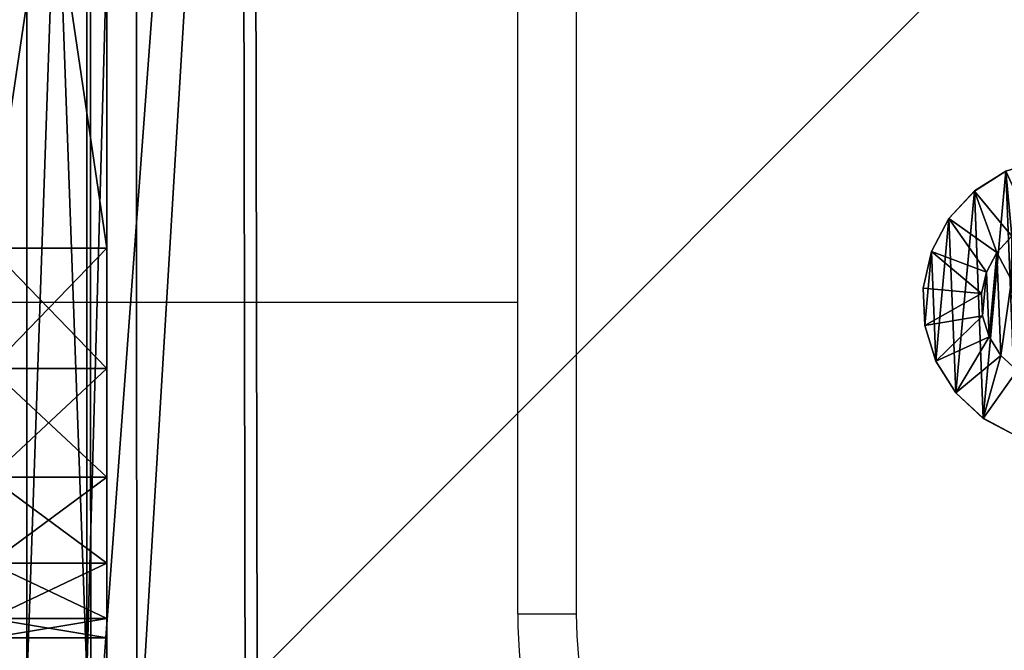
# Model space of a CAD drawing. Units: centimetres. Extents: x -426 to 477, y -321 to 383.
# Drawn here: x 52 to 57, y -168 to -165 of the extents above; entities that cross this region are included whole.
import ezdxf

# ---------------------------------------------------------------- set-up
doc = ezdxf.new("R2010")
doc.units = ezdxf.units.CM
doc.header["$LTSCALE"] = 2.54
doc.layers.get('0').update_dxf_attribs({"true_color": 0xff5454})
doc.layers.add('VP-EQ', color=7, linetype='Continuous', true_color=0x8a3492)

# ---------------------------------------------------------------- blocks, each defined once
blk = doc.blocks.new('Grupuj_10')
at = {"color": 0}
mesh = blk.add_polyface(dxfattribs=at)
corners = [(0, 1.4233, 0.478), (0.05, 1.4658, 0.6653), (0.05, 1.4233, 0.478), (0, 1.4658, 0.6653)]
mesh.append_faces([[corners[k] for k in face] for face in [(0, 1, 2), (1, 0, 3)]], dxfattribs={"vtx0": -1, "color": 0})
mesh = blk.add_polyface(dxfattribs=at)
corners = [(0, 1.4658, 0.6653), (0.05, 1.4583, 0.8573), (0.05, 1.4658, 0.6653), (0, 1.4583, 0.8573)]
mesh.append_faces([[corners[k] for k in face] for face in [(0, 1, 2), (1, 0, 3)]], dxfattribs={"vtx0": -1, "color": 0})
mesh = blk.add_polyface(dxfattribs=at)
corners = [(0.0003, 0.0425, 0.9878), (0.0003, 0.0075, 0.6084), (0.0003, 0, 0.8004), (0.0003, 0.0644, 0.4249), (0.0003, 0.132, 1.1578), (0.0003, 0.1669, 0.2624), (0.0002, 0.2624, 1.2989), (0.0002, 0.308, 0.132), (0.0002, 0.4249, 1.4014), (0.0002, 0.478, 0.0425), (0.0002, 0.6084, 1.4583), (0.0002, 0.6653, 0), (0.0001, 0.8004, 1.4658), (0.0001, 0.8573, 0.0075), (0.0001, 0.9878, 1.4233), (0.0001, 1.0408, 0.0644), (0.0001, 1.1578, 1.3338), (0.0001, 1.2034, 0.1669), (0, 1.2989, 1.2034), (0, 1.3338, 0.308), (0, 1.4014, 1.0408), (0, 1.4233, 0.478), (0, 1.4583, 0.8573), (0, 1.4658, 0.6653)]
mesh.append_faces([[corners[k] for k in face] for face in [(0, 1, 2), (21, 22, 23)]], dxfattribs={"vtx0": -1, "color": 0})
mesh.append_faces([[corners[k] for k in face] for face in [(1, 0, 3), (3, 4, 5), (5, 6, 7), (7, 8, 9), (9, 10, 11), (11, 12, 13), (13, 14, 15), (15, 16, 17), (17, 18, 19), (19, 20, 21)]], dxfattribs={"vtx0": -1, "vtx1": -1, "color": 0})
mesh.append_faces([[corners[k] for k in face] for face in [(3, 0, 4), (5, 4, 6), (7, 6, 8), (9, 8, 10), (11, 10, 12), (13, 12, 14), (15, 14, 16), (17, 16, 18), (19, 18, 20), (21, 20, 22)]], dxfattribs={"vtx0": -1, "vtx2": -1, "color": 0})
mesh = blk.add_polyface(dxfattribs=at)
corners = [(0.0503, 0.0075, 0.6084), (0.0503, 0.0425, 0.9878), (0.0503, 0, 0.8004), (0.0503, 0.0644, 0.4249), (0.0503, 0.132, 1.1578), (0.0503, 0.1669, 0.2624), (0.0502, 0.2624, 1.2989), (0.0502, 0.308, 0.132), (0.0502, 0.4249, 1.4014), (0.0502, 0.478, 0.0425), (0.0502, 0.6084, 1.4583), (0.0502, 0.6654), (0.0501, 0.8004, 1.4658), (0.0501, 0.8573, 0.0075), (0.0501, 0.9878, 1.4233), (0.0501, 1.0409, 0.0644), (0.0501, 1.1578, 1.3338), (0.0501, 1.2034, 0.1669), (0.05, 1.2989, 1.2034), (0.05, 1.3338, 0.308), (0.05, 1.4014, 1.0408), (0.05, 1.4233, 0.478), (0.05, 1.4583, 0.8573), (0.05, 1.4658, 0.6653)]
mesh.append_faces([[corners[k] for k in face] for face in [(0, 1, 2), (22, 21, 23)]], dxfattribs={"vtx0": -1, "color": 0})
mesh.append_faces([[corners[k] for k in face] for face in [(1, 3, 4), (4, 5, 6), (6, 7, 8), (8, 9, 10), (10, 11, 12), (12, 13, 14), (14, 15, 16), (16, 17, 18), (18, 19, 20), (20, 21, 22)]], dxfattribs={"vtx0": -1, "vtx1": -1, "color": 0})
mesh.append_faces([[corners[k] for k in face] for face in [(1, 0, 3), (4, 3, 5), (6, 5, 7), (8, 7, 9), (10, 9, 11), (12, 11, 13), (14, 13, 15), (16, 15, 17), (18, 17, 19), (20, 19, 21)]], dxfattribs={"vtx0": -1, "vtx2": -1, "color": 0})
mesh = blk.add_polyface(dxfattribs=at)
corners = [(0.05, 1.4233, 0.478), (0.1, 1.1658, 0.693), (0.1, 1.1407, 0.5823), (0.05, 1.4658, 0.6653)]
mesh.append_faces([[corners[k] for k in face] for face in [(0, 1, 2), (1, 0, 3)]], dxfattribs={"vtx0": -1, "color": 0})
mesh = blk.add_polyface(dxfattribs=at)
corners = [(0.1, 1.1658, 0.693), (0.05, 1.4583, 0.8573), (0.1, 1.1614, 0.8064), (0.05, 1.4658, 0.6653)]
mesh.append_faces([[corners[k] for k in face] for face in [(0, 1, 2), (1, 0, 3)]], dxfattribs={"vtx0": -1, "color": 0})
mesh = blk.add_polyface(dxfattribs=at)
corners = [(0, 1.4583, 0.8573), (0.05, 1.4014, 1.0408), (0.05, 1.4583, 0.8573), (0, 1.4014, 1.0408)]
mesh.append_faces([[corners[k] for k in face] for face in [(0, 1, 2), (1, 0, 3)]], dxfattribs={"vtx0": -1, "color": 0})
mesh = blk.add_polyface(dxfattribs=at)
corners = [(0, 1.3338, 0.308), (0.05, 1.4233, 0.478), (0.05, 1.3338, 0.308), (0, 1.4233, 0.478)]
mesh.append_faces([[corners[k] for k in face] for face in [(0, 1, 2), (1, 0, 3)]], dxfattribs={"vtx0": -1, "color": 0})
mesh = blk.add_polyface(dxfattribs=at)
corners = [(0.1, 1.1614, 0.8064), (0.05, 1.4014, 1.0408), (0.1, 1.1278, 0.9148), (0.05, 1.4583, 0.8573)]
mesh.append_faces([[corners[k] for k in face] for face in [(0, 1, 2), (1, 0, 3)]], dxfattribs={"vtx0": -1, "color": 0})
mesh = blk.add_polyface(dxfattribs=at)
corners = [(0.05, 1.3338, 0.308), (0.1, 1.1407, 0.5823), (0.1, 1.0879, 0.4819), (0.05, 1.4233, 0.478)]
mesh.append_faces([[corners[k] for k in face] for face in [(0, 1, 2), (1, 0, 3)]], dxfattribs={"vtx0": -1, "color": 0})
mesh = blk.add_polyface(dxfattribs=at)
corners = [(0, 1.4014, 1.0408), (0.05, 1.2989, 1.2034), (0.05, 1.4014, 1.0408), (0, 1.2989, 1.2034)]
mesh.append_faces([[corners[k] for k in face] for face in [(0, 1, 2), (1, 0, 3)]], dxfattribs={"vtx0": -1, "color": 0})
mesh = blk.add_polyface(dxfattribs=at)
corners = [(0.1, 1.1278, 0.9148), (0.05, 1.2989, 1.2034), (0.1, 1.0672, 1.0108), (0.05, 1.4014, 1.0408)]
mesh.append_faces([[corners[k] for k in face] for face in [(0, 1, 2), (1, 0, 3)]], dxfattribs={"vtx0": -1, "color": 0})
mesh = blk.add_polyface(dxfattribs=at)
corners = [(0.0001, 1.2034, 0.1669), (0.05, 1.3338, 0.308), (0.0501, 1.2034, 0.1669), (0, 1.3338, 0.308)]
mesh.append_faces([[corners[k] for k in face] for face in [(0, 1, 2), (1, 0, 3)]], dxfattribs={"vtx0": -1, "color": 0})
mesh = blk.add_polyface(dxfattribs=at)
corners = [(0.0501, 1.2034, 0.1669), (0.1, 1.0879, 0.4819), (0.1001, 1.0108, 0.3986), (0.05, 1.3338, 0.308)]
mesh.append_faces([[corners[k] for k in face] for face in [(0, 1, 2), (1, 0, 3)]], dxfattribs={"vtx0": -1, "color": 0})
mesh = blk.add_polyface(dxfattribs=at)
corners = [(0.0001, 1.1578, 1.3338), (0.05, 1.2989, 1.2034), (0, 1.2989, 1.2034), (0.0501, 1.1578, 1.3338)]
mesh.append_faces([[corners[k] for k in face] for face in [(0, 1, 2), (1, 0, 3)]], dxfattribs={"vtx0": -1, "color": 0})
mesh = blk.add_polyface(dxfattribs=at)
corners = [(0.1, 1.0672, 1.0108), (0.0501, 1.1578, 1.3338), (0.1001, 0.9839, 1.0878), (0.05, 1.2989, 1.2034)]
mesh.append_faces([[corners[k] for k in face] for face in [(0, 1, 2), (1, 0, 3)]], dxfattribs={"vtx0": -1, "color": 0})
mesh = blk.add_polyface(dxfattribs=at)
corners = [(0.0501, 1.2034, 0.1669), (0.0001, 1.0408, 0.0644), (0.0001, 1.2034, 0.1669), (0.0501, 1.0409, 0.0644)]
mesh.append_faces([[corners[k] for k in face] for face in [(0, 1, 2), (1, 0, 3)]], dxfattribs={"vtx0": -1, "color": 0})
mesh = blk.add_polyface(dxfattribs=at)
corners = [(0.0501, 1.0409, 0.0644), (0.1001, 1.0108, 0.3986), (0.1001, 0.9148, 0.338), (0.0501, 1.2034, 0.1669)]
mesh.append_faces([[corners[k] for k in face] for face in [(0, 1, 2), (1, 0, 3)]], dxfattribs={"vtx0": -1, "color": 0})
mesh = blk.add_polyface(dxfattribs=at)
corners = [(0.0001, 0.9878, 1.4233), (0.0501, 1.1578, 1.3338), (0.0001, 1.1578, 1.3338), (0.0501, 0.9878, 1.4233)]
mesh.append_faces([[corners[k] for k in face] for face in [(0, 1, 2), (1, 0, 3)]], dxfattribs={"vtx0": -1, "color": 0})
mesh = blk.add_polyface(dxfattribs=at)
corners = [(0.1001, 0.9839, 1.0878), (0.0501, 0.9878, 1.4233), (0.1001, 0.8835, 1.1407), (0.0501, 1.1578, 1.3338)]
mesh.append_faces([[corners[k] for k in face] for face in [(0, 1, 2), (1, 0, 3)]], dxfattribs={"vtx0": -1, "color": 0})
mesh = blk.add_polyface(dxfattribs=at)
corners = [(0.1002, 0.4819, 0.3779), (0.1002, 0.453, 0.8408), (0.1003, 0.3986, 0.455), (0.1002, 0.4995, 0.5444), (0.1002, 0.5823, 0.3251), (0.1001, 0.7794, 0.4365), (0.1002, 0.693, 0.3), (0.1001, 0.8064, 0.3044), (0.1001, 1.0128, 0.6249), (0.1001, 0.9148, 0.338), (0.1001, 1.0108, 0.3986), (0.1, 1.0879, 0.4819), (0.1, 1.0672, 1.0108), (0.1, 1.1278, 0.9148), (0.1, 1.1407, 0.5823), (0.1, 1.1614, 0.8064), (0.1, 1.1658, 0.693), (0.1003, 0.3044, 0.6594), (0.1003, 0.3251, 0.8835), (0.1003, 0.3, 0.7728), (0.1003, 0.3381, 0.551), (0.1003, 0.378, 0.9839), (0.1002, 0.455, 1.0672), (0.1002, 0.6864, 1.0293), (0.1002, 0.551, 1.1277), (0.1002, 0.6594, 1.1614), (0.1001, 0.7728, 1.1658), (0.1001, 0.9663, 0.9213), (0.1001, 0.8835, 1.1407), (0.1001, 0.9839, 1.0878)]
mesh.append_faces([[corners[k] for k in face] for face in [(15, 14, 16), (17, 18, 19)]], dxfattribs={"vtx0": -1, "color": 0})
mesh.append_faces([[corners[k] for k in face] for face in [(0, 1, 2), (1, 0, 3), (3, 4, 5), (5, 7, 8), (12, 11, 13), (13, 14, 15), (18, 20, 21), (21, 2, 22), (22, 23, 24), (24, 23, 25), (25, 23, 26), (26, 27, 28), (28, 27, 29), (29, 8, 12)]], dxfattribs={"vtx0": -1, "vtx1": -1, "color": 0})
mesh.append_faces([[corners[k] for k in face] for face in [(8, 11, 12), (22, 2, 1)]], dxfattribs={"vtx0": -1, "vtx1": -1, "vtx2": -1, "color": 0})
mesh.append_faces([[corners[k] for k in face] for face in [(3, 0, 4), (5, 4, 6), (5, 6, 7), (8, 7, 9), (8, 9, 10), (8, 10, 11), (13, 11, 14), (18, 17, 20), (21, 20, 2), (22, 1, 23), (26, 23, 27), (29, 27, 8)]], dxfattribs={"vtx0": -1, "vtx2": -1, "color": 0})
mesh = blk.add_polyface(dxfattribs=at)
corners = [(0.0501, 1.0409, 0.0644), (0.0001, 0.8573, 0.0075), (0.0001, 1.0408, 0.0644), (0.0501, 0.8573, 0.0075)]
mesh.append_faces([[corners[k] for k in face] for face in [(0, 1, 2), (1, 0, 3)]], dxfattribs={"vtx0": -1, "color": 0})
mesh = blk.add_polyface(dxfattribs=at)
corners = [(0.0501, 0.8573, 0.0075), (0.1001, 0.9148, 0.338), (0.1001, 0.8064, 0.3044), (0.0501, 1.0409, 0.0644)]
mesh.append_faces([[corners[k] for k in face] for face in [(0, 1, 2), (1, 0, 3)]], dxfattribs={"vtx0": -1, "color": 0})
mesh = blk.add_polyface(dxfattribs=at)
corners = [(0.0001, 0.8004, 1.4658), (0.0501, 0.9878, 1.4233), (0.0001, 0.9878, 1.4233), (0.0501, 0.8004, 1.4658)]
mesh.append_faces([[corners[k] for k in face] for face in [(0, 1, 2), (1, 0, 3)]], dxfattribs={"vtx0": -1, "color": 0})
mesh = blk.add_polyface(dxfattribs=at)
corners = [(0.1001, 0.8835, 1.1407), (0.0501, 0.8004, 1.4658), (0.1001, 0.7728, 1.1658), (0.0501, 0.9878, 1.4233)]
mesh.append_faces([[corners[k] for k in face] for face in [(0, 1, 2), (1, 0, 3)]], dxfattribs={"vtx0": -1, "color": 0})
mesh = blk.add_polyface(dxfattribs=at)
corners = [(0.0843, 0.7794, 0.4365), (0.1001, 1.0128, 0.6249), (0.0842, 1.0128, 0.6249), (0.1001, 0.7794, 0.4365)]
mesh.append_faces([[corners[k] for k in face] for face in [(0, 1, 2), (1, 0, 3)]], dxfattribs={"vtx0": -1, "color": 0})
mesh = blk.add_polyface(dxfattribs=at)
corners = [(0.1001, 0.9663, 0.9213), (0.0842, 1.0128, 0.6249), (0.1001, 1.0128, 0.6249), (0.0843, 0.9663, 0.9213)]
mesh.append_faces([[corners[k] for k in face] for face in [(0, 1, 2), (1, 0, 3)]], dxfattribs={"vtx0": -1, "color": 0})
mesh = blk.add_polyface(dxfattribs=at)
corners = [(0.0844, 0.4995, 0.5444), (0.0844, 0.6864, 1.0293), (0.0844, 0.453, 0.8408), (0.0843, 0.7794, 0.4365), (0.0843, 0.9663, 0.9213), (0.0842, 1.0128, 0.6249)]
mesh.append_faces([[corners[k] for k in face] for face in [(0, 1, 2), (4, 3, 5)]], dxfattribs={"vtx0": -1, "color": 0})
mesh.append_faces([[corners[k] for k in face] for face in [(1, 3, 4)]], dxfattribs={"vtx0": -1, "vtx1": -1, "color": 0})
mesh.append_faces([[corners[k] for k in face] for face in [(1, 0, 3)]], dxfattribs={"vtx0": -1, "vtx2": -1, "color": 0})
mesh = blk.add_polyface(dxfattribs=at)
corners = [(0.1001, 0.9663, 0.9213), (0.0844, 0.6864, 1.0293), (0.0843, 0.9663, 0.9213), (0.1002, 0.6864, 1.0293)]
mesh.append_faces([[corners[k] for k in face] for face in [(0, 1, 2), (1, 0, 3)]], dxfattribs={"vtx0": -1, "color": 0})
mesh = blk.add_polyface(dxfattribs=at)
corners = [(0.0501, 0.8573, 0.0075), (0.0002, 0.6653, 0), (0.0001, 0.8573, 0.0075), (0.0502, 0.6654)]
mesh.append_faces([[corners[k] for k in face] for face in [(0, 1, 2), (1, 0, 3)]], dxfattribs={"vtx0": -1, "color": 0})
mesh = blk.add_polyface(dxfattribs=at)
corners = [(0.0501, 0.8573, 0.0075), (0.1002, 0.693, 0.3), (0.0502, 0.6654), (0.1001, 0.8064, 0.3044)]
mesh.append_faces([[corners[k] for k in face] for face in [(0, 1, 2), (1, 0, 3)]], dxfattribs={"vtx0": -1, "color": 0})
mesh = blk.add_polyface(dxfattribs=at)
corners = [(0.0002, 0.6084, 1.4583), (0.0501, 0.8004, 1.4658), (0.0001, 0.8004, 1.4658), (0.0502, 0.6084, 1.4583)]
mesh.append_faces([[corners[k] for k in face] for face in [(0, 1, 2), (1, 0, 3)]], dxfattribs={"vtx0": -1, "color": 0})
mesh = blk.add_polyface(dxfattribs=at)
corners = [(0.1002, 0.6594, 1.1614), (0.0501, 0.8004, 1.4658), (0.0502, 0.6084, 1.4583), (0.1001, 0.7728, 1.1658)]
mesh.append_faces([[corners[k] for k in face] for face in [(0, 1, 2), (1, 0, 3)]], dxfattribs={"vtx0": -1, "color": 0})
mesh = blk.add_polyface(dxfattribs=at)
corners = [(0.0844, 0.4995, 0.5444), (0.1001, 0.7794, 0.4365), (0.0843, 0.7794, 0.4365), (0.1002, 0.4995, 0.5444)]
mesh.append_faces([[corners[k] for k in face] for face in [(0, 1, 2), (1, 0, 3)]], dxfattribs={"vtx0": -1, "color": 0})
mesh = blk.add_polyface(dxfattribs=at)
corners = [(0.0502, 0.6654), (0.1002, 0.5823, 0.3251), (0.0502, 0.478, 0.0425), (0.1002, 0.693, 0.3)]
mesh.append_faces([[corners[k] for k in face] for face in [(0, 1, 2), (1, 0, 3)]], dxfattribs={"vtx0": -1, "color": 0})
mesh = blk.add_polyface(dxfattribs=at)
corners = [(0.1002, 0.6864, 1.0293), (0.0844, 0.453, 0.8408), (0.0844, 0.6864, 1.0293), (0.1002, 0.453, 0.8408)]
mesh.append_faces([[corners[k] for k in face] for face in [(0, 1, 2), (1, 0, 3)]], dxfattribs={"vtx0": -1, "color": 0})
mesh = blk.add_polyface(dxfattribs=at)
corners = [(0.0502, 0.6654), (0.0002, 0.478, 0.0425), (0.0002, 0.6653, 0), (0.0502, 0.478, 0.0425)]
mesh.append_faces([[corners[k] for k in face] for face in [(0, 1, 2), (1, 0, 3)]], dxfattribs={"vtx0": -1, "color": 0})
mesh = blk.add_polyface(dxfattribs=at)
corners = [(0.1002, 0.551, 1.1277), (0.0502, 0.6084, 1.4583), (0.0502, 0.4249, 1.4014), (0.1002, 0.6594, 1.1614)]
mesh.append_faces([[corners[k] for k in face] for face in [(0, 1, 2), (1, 0, 3)]], dxfattribs={"vtx0": -1, "color": 0})
mesh = blk.add_polyface(dxfattribs=at)
corners = [(0.0002, 0.4249, 1.4014), (0.0502, 0.6084, 1.4583), (0.0002, 0.6084, 1.4583), (0.0502, 0.4249, 1.4014)]
mesh.append_faces([[corners[k] for k in face] for face in [(0, 1, 2), (1, 0, 3)]], dxfattribs={"vtx0": -1, "color": 0})
mesh = blk.add_polyface(dxfattribs=at)
corners = [(0.0502, 0.478, 0.0425), (0.1002, 0.4819, 0.3779), (0.0502, 0.308, 0.132), (0.1002, 0.5823, 0.3251)]
mesh.append_faces([[corners[k] for k in face] for face in [(0, 1, 2), (1, 0, 3)]], dxfattribs={"vtx0": -1, "color": 0})
mesh = blk.add_polyface(dxfattribs=at)
corners = [(0.1002, 0.455, 1.0672), (0.0502, 0.4249, 1.4014), (0.0502, 0.2624, 1.2989), (0.1002, 0.551, 1.1277)]
mesh.append_faces([[corners[k] for k in face] for face in [(0, 1, 2), (1, 0, 3)]], dxfattribs={"vtx0": -1, "color": 0})
mesh = blk.add_polyface(dxfattribs=at)
corners = [(0.0844, 0.4995, 0.5444), (0.1002, 0.453, 0.8408), (0.1002, 0.4995, 0.5444), (0.0844, 0.453, 0.8408)]
mesh.append_faces([[corners[k] for k in face] for face in [(0, 1, 2), (1, 0, 3)]], dxfattribs={"vtx0": -1, "color": 0})
mesh = blk.add_polyface(dxfattribs=at)
corners = [(0.0502, 0.478, 0.0425), (0.0002, 0.308, 0.132), (0.0002, 0.478, 0.0425), (0.0502, 0.308, 0.132)]
mesh.append_faces([[corners[k] for k in face] for face in [(0, 1, 2), (1, 0, 3)]], dxfattribs={"vtx0": -1, "color": 0})
mesh = blk.add_polyface(dxfattribs=at)
corners = [(0.0502, 0.308, 0.132), (0.1003, 0.3986, 0.455), (0.0503, 0.1669, 0.2624), (0.1002, 0.4819, 0.3779)]
mesh.append_faces([[corners[k] for k in face] for face in [(0, 1, 2), (1, 0, 3)]], dxfattribs={"vtx0": -1, "color": 0})
mesh = blk.add_polyface(dxfattribs=at)
corners = [(0.1003, 0.378, 0.9839), (0.0502, 0.2624, 1.2989), (0.0503, 0.132, 1.1578), (0.1002, 0.455, 1.0672)]
mesh.append_faces([[corners[k] for k in face] for face in [(0, 1, 2), (1, 0, 3)]], dxfattribs={"vtx0": -1, "color": 0})
mesh = blk.add_polyface(dxfattribs=at)
corners = [(0.0002, 0.2624, 1.2989), (0.0502, 0.4249, 1.4014), (0.0002, 0.4249, 1.4014), (0.0502, 0.2624, 1.2989)]
mesh.append_faces([[corners[k] for k in face] for face in [(0, 1, 2), (1, 0, 3)]], dxfattribs={"vtx0": -1, "color": 0})
mesh = blk.add_polyface(dxfattribs=at)
corners = [(0.0503, 0.1669, 0.2624), (0.1003, 0.3381, 0.551), (0.0503, 0.0644, 0.4249), (0.1003, 0.3986, 0.455)]
mesh.append_faces([[corners[k] for k in face] for face in [(0, 1, 2), (1, 0, 3)]], dxfattribs={"vtx0": -1, "color": 0})
mesh = blk.add_polyface(dxfattribs=at)
corners = [(0.1003, 0.3251, 0.8835), (0.0503, 0.132, 1.1578), (0.0503, 0.0425, 0.9878), (0.1003, 0.378, 0.9839)]
mesh.append_faces([[corners[k] for k in face] for face in [(0, 1, 2), (1, 0, 3)]], dxfattribs={"vtx0": -1, "color": 0})
mesh = blk.add_polyface(dxfattribs=at)
corners = [(0.0502, 0.308, 0.132), (0.0003, 0.1669, 0.2624), (0.0002, 0.308, 0.132), (0.0503, 0.1669, 0.2624)]
mesh.append_faces([[corners[k] for k in face] for face in [(0, 1, 2), (1, 0, 3)]], dxfattribs={"vtx0": -1, "color": 0})
mesh = blk.add_polyface(dxfattribs=at)
corners = [(0.0503, 0.0644, 0.4249), (0.1003, 0.3044, 0.6594), (0.0503, 0.0075, 0.6084), (0.1003, 0.3381, 0.551)]
mesh.append_faces([[corners[k] for k in face] for face in [(0, 1, 2), (1, 0, 3)]], dxfattribs={"vtx0": -1, "color": 0})
mesh = blk.add_polyface(dxfattribs=at)
corners = [(0.1003, 0.3, 0.7728), (0.0503, 0.0425, 0.9878), (0.0503, 0, 0.8004), (0.1003, 0.3251, 0.8835)]
mesh.append_faces([[corners[k] for k in face] for face in [(0, 1, 2), (1, 0, 3)]], dxfattribs={"vtx0": -1, "color": 0})
mesh = blk.add_polyface(dxfattribs=at)
corners = [(0.0503, 0.0075, 0.6084), (0.1003, 0.3, 0.7728), (0.0503, 0, 0.8004), (0.1003, 0.3044, 0.6594)]
mesh.append_faces([[corners[k] for k in face] for face in [(0, 1, 2), (1, 0, 3)]], dxfattribs={"vtx0": -1, "color": 0})
mesh = blk.add_polyface(dxfattribs=at)
corners = [(0.0502, 0.2624, 1.2989), (0.0003, 0.132, 1.1578), (0.0503, 0.132, 1.1578), (0.0002, 0.2624, 1.2989)]
mesh.append_faces([[corners[k] for k in face] for face in [(0, 1, 2), (1, 0, 3)]], dxfattribs={"vtx0": -1, "color": 0})
mesh = blk.add_polyface(dxfattribs=at)
corners = [(0.0503, 0.0644, 0.4249), (0.0003, 0.1669, 0.2624), (0.0503, 0.1669, 0.2624), (0.0003, 0.0644, 0.4249)]
mesh.append_faces([[corners[k] for k in face] for face in [(0, 1, 2), (1, 0, 3)]], dxfattribs={"vtx0": -1, "color": 0})
mesh = blk.add_polyface(dxfattribs=at)
corners = [(0.0503, 0.132, 1.1578), (0.0003, 0.0425, 0.9878), (0.0503, 0.0425, 0.9878), (0.0003, 0.132, 1.1578)]
mesh.append_faces([[corners[k] for k in face] for face in [(0, 1, 2), (1, 0, 3)]], dxfattribs={"vtx0": -1, "color": 0})
mesh = blk.add_polyface(dxfattribs=at)
corners = [(0.0503, 0.0075, 0.6084), (0.0003, 0.0644, 0.4249), (0.0503, 0.0644, 0.4249), (0.0003, 0.0075, 0.6084)]
mesh.append_faces([[corners[k] for k in face] for face in [(0, 1, 2), (1, 0, 3)]], dxfattribs={"vtx0": -1, "color": 0})
mesh = blk.add_polyface(dxfattribs=at)
corners = [(0.0503, 0.0425, 0.9878), (0.0003, 0, 0.8004), (0.0503, 0, 0.8004), (0.0003, 0.0425, 0.9878)]
mesh.append_faces([[corners[k] for k in face] for face in [(0, 1, 2), (1, 0, 3)]], dxfattribs={"vtx0": -1, "color": 0})
mesh = blk.add_polyface(dxfattribs=at)
corners = [(0.0503, 0, 0.8004), (0.0003, 0.0075, 0.6084), (0.0503, 0.0075, 0.6084), (0.0003, 0, 0.8004)]
mesh.append_faces([[corners[k] for k in face] for face in [(0, 1, 2), (1, 0, 3)]], dxfattribs={"vtx0": -1, "color": 0})
blk = doc.blocks.new('Komponent_12')
at = {"color": 251, "true_color": 0x535353, "xscale": 1.391014049241899, "yscale": 1.391014049241899, "zscale": 1.391014049241899}
blk.add_blockref('Grupuj_10', (0.0238, -0.0011, 0.0413), dxfattribs=at)
blk = doc.blocks.new('Grupuj_7')
at = {"color": 0}
mesh = blk.add_polyface(dxfattribs=at)
corners = [(0.3321, 10.4922), (0, 1.1079), (0, 9.6905), (0.3245, 0.3245), (1.1079, 0), (1.1337, 10.8242), (9.7198, 0), (9.7, 10.8242), (10.495, 10.495), (10.5007, 0.3235), (10.8242, 9.7), (10.8242, 1.1045)]
mesh.append_faces([[corners[k] for k in face] for face in [(0, 1, 2), (9, 10, 11)]], dxfattribs={"vtx0": -1, "color": 0})
mesh.append_faces([[corners[k] for k in face] for face in [(1, 0, 3), (3, 0, 4), (4, 5, 6), (6, 8, 9)]], dxfattribs={"vtx0": -1, "vtx1": -1, "color": 0})
mesh.append_faces([[corners[k] for k in face] for face in [(4, 0, 5), (6, 5, 7), (6, 7, 8), (9, 8, 10)]], dxfattribs={"vtx0": -1, "vtx2": -1, "color": 0})
mesh = blk.add_polyface(dxfattribs=at)
corners = [(0.5612, 0.5612, 1.8), (0.3093, 9.629, 1.8), (0.3093, 1.1695, 1.8), (0.5687, 10.2555, 1.8), (1.1695, 0.3093, 1.8), (1.1952, 10.515, 1.8), (9.6583, 0.3093, 1.8), (9.6385, 10.515, 1.8), (10.2583, 10.2583, 1.8), (10.2641, 0.5602, 1.8), (10.515, 9.6385, 1.8), (10.515, 1.166, 1.8)]
mesh.append_faces([[corners[k] for k in face] for face in [(0, 1, 2), (10, 9, 11)]], dxfattribs={"vtx0": -1, "color": 0})
mesh.append_faces([[corners[k] for k in face] for face in [(1, 0, 3), (3, 4, 5), (5, 6, 7), (7, 6, 8), (8, 9, 10)]], dxfattribs={"vtx0": -1, "vtx1": -1, "color": 0})
mesh.append_faces([[corners[k] for k in face] for face in [(3, 0, 4), (5, 4, 6), (8, 6, 9)]], dxfattribs={"vtx0": -1, "vtx2": -1, "color": 0})
mesh = blk.add_polyface(dxfattribs=at)
corners = [(10.8242, 1.1045, 1.5), (10.515, 9.6385, 1.8), (10.515, 1.166, 1.8), (10.8242, 9.7, 1.5)]
mesh.append_faces([[corners[k] for k in face] for face in [(0, 1, 2), (1, 0, 3)]], dxfattribs={"vtx0": -1, "color": 0})
mesh = blk.add_polyface(dxfattribs=at)
corners = [(10.8242, 1.1045), (10.8242, 9.7, 1.5), (10.8242, 1.1045, 1.5), (10.8242, 9.7)]
mesh.append_faces([[corners[k] for k in face] for face in [(0, 1, 2), (1, 0, 3)]], dxfattribs={"vtx0": -1, "color": 0})
blk = doc.blocks.new('Komponent_13')
at = {"color": 18, "true_color": 0x030303, "xscale": 0.9611687812379854, "yscale": 0.9611687812379854}
blk.add_blockref('Grupuj_7', (0, 0), dxfattribs=at)
at = {"color": 0, "extrusion": (-5.14432e-12, 0.999987, -0.005033), "xscale": 0.7188992495391873, "yscale": 0.6909842368319865, "zscale": 0.6909850176105663, "rotation": 90}
blk.add_blockref('Komponent_12', (-4.5678, 1.8244, 6.6837), dxfattribs=at)
blk = doc.blocks.new('Grupuj_8')
at = {"color": 0}
mesh = blk.add_polyface(dxfattribs=at)
corners = [(10, 0, 49.3283), (0, 10, 49.3283), (0, 0, 49.3283), (10, 10, 49.3283)]
mesh.append_faces([[corners[k] for k in face] for face in [(0, 1, 2), (1, 0, 3)]], dxfattribs={"vtx0": -1, "color": 0})
mesh = blk.add_polyface(dxfattribs=at)
corners = [(10, 10, -88.6853), (0, 0, -88.6853), (0, 10, -88.6853), (10, 0, -88.6853)]
mesh.append_faces([[corners[k] for k in face] for face in [(0, 1, 2), (1, 0, 3)]], dxfattribs={"vtx0": -1, "color": 0})
mesh = blk.add_polyface(dxfattribs=at)
corners = [(10, 10, -88.6853), (10, 0, 49.3283), (10, 0, -88.6853), (10, 10, 49.3283)]
mesh.append_faces([[corners[k] for k in face] for face in [(0, 1, 2), (1, 0, 3)]], dxfattribs={"vtx0": -1, "color": 0})
blk = doc.blocks.new('Grupuj_40')
at = {"color": 0, "xscale": 1.0404, "yscale": 1.0404}
blk.add_blockref('Komponent_13', (-0.2122, -0.2122, 193.2283), dxfattribs=at)
at = {"color": 52, "true_color": 0xc8d400}
blk.add_blockref('Grupuj_8', (0.1999, 0.2, 143.9), dxfattribs=at)
blk = doc.blocks.new('Komponent_14')
at = {"color": 0}
blk.add_blockref('Grupuj_40', (-0.1999, -0.2), dxfattribs=at)
blk = doc.blocks.new('Grupuj_32')
at = {"color": 0}
mesh = blk.add_polyface(dxfattribs=at)
corners = [(0, 0, 6.9691), (0, 0.0979, 1.382), (0, 0, 2), (0, 0.0979, 7.5871), (0, 0.382, 0.8244), (0, 0.382, 8.1447), (0, 0.8244, 0.382), (0, 0.8244, 8.5871), (0, 1.382, 0.0979), (0, 1.382, 8.8712), (0, 2), (0, 2, 8.9691), (0, 6.0408), (0, 6.0408, 8.9691), (0, 6.6588, 0.0979), (0, 6.6588, 8.8712), (0, 7.2164, 8.5871), (0, 7.2164, 0.382), (0, 7.6588, 8.1447), (0, 7.6588, 0.8244), (0, 7.9429, 7.5871), (0, 7.9429, 1.382), (0, 8.0408, 6.9691), (0, 8.0408, 2)]
mesh.append_faces([[corners[k] for k in face] for face in [(0, 1, 2), (21, 22, 23)]], dxfattribs={"vtx0": -1, "color": 0})
mesh.append_faces([[corners[k] for k in face] for face in [(1, 3, 4), (4, 5, 6), (6, 7, 8), (8, 9, 10), (10, 11, 12), (12, 13, 14), (14, 16, 17), (17, 18, 19), (19, 20, 21)]], dxfattribs={"vtx0": -1, "vtx1": -1, "color": 0})
mesh.append_faces([[corners[k] for k in face] for face in [(1, 0, 3), (4, 3, 5), (6, 5, 7), (8, 7, 9), (10, 9, 11), (12, 11, 13), (14, 13, 15), (14, 15, 16), (17, 16, 18), (19, 18, 20), (21, 20, 22)]], dxfattribs={"vtx0": -1, "vtx2": -1, "color": 0})
mesh = blk.add_polyface(dxfattribs=at)
corners = [(0, 8.0408, 2), (0.6, 7.9429, 1.382), (0, 7.9429, 1.382), (0.6, 8.0408, 2)]
mesh.append_faces([[corners[k] for k in face] for face in [(0, 1, 2), (1, 0, 3)]], dxfattribs={"vtx0": -1, "color": 0})
mesh = blk.add_polyface(dxfattribs=at)
corners = [(0, 8.0408, 6.9691), (0.6, 8.0408, 2), (0, 8.0408, 2), (0.6, 8.0408, 6.9691)]
mesh.append_faces([[corners[k] for k in face] for face in [(0, 1, 2), (1, 0, 3)]], dxfattribs={"vtx0": -1, "color": 0})
mesh = blk.add_polyface(dxfattribs=at)
corners = [(0, 7.9429, 7.5871), (0.6, 8.0408, 6.9691), (0, 8.0408, 6.9691), (0.6, 7.9429, 7.5871)]
mesh.append_faces([[corners[k] for k in face] for face in [(0, 1, 2), (1, 0, 3)]], dxfattribs={"vtx0": -1, "color": 0})
mesh = blk.add_polyface(dxfattribs=at)
corners = [(0, 7.9429, 1.382), (0.6, 7.6588, 0.8244), (0, 7.6588, 0.8244), (0.6, 7.9429, 1.382)]
mesh.append_faces([[corners[k] for k in face] for face in [(0, 1, 2), (1, 0, 3)]], dxfattribs={"vtx0": -1, "color": 0})
mesh = blk.add_polyface(dxfattribs=at)
corners = [(0, 7.6588, 8.1447), (0.6, 7.9429, 7.5871), (0, 7.9429, 7.5871), (0.6, 7.6588, 8.1447)]
mesh.append_faces([[corners[k] for k in face] for face in [(0, 1, 2), (1, 0, 3)]], dxfattribs={"vtx0": -1, "color": 0})
mesh = blk.add_polyface(dxfattribs=at)
corners = [(0, 7.6588, 0.8244), (0.6, 7.2164, 0.382), (0, 7.2164, 0.382), (0.6, 7.6588, 0.8244)]
mesh.append_faces([[corners[k] for k in face] for face in [(0, 1, 2), (1, 0, 3)]], dxfattribs={"vtx0": -1, "color": 0})
mesh = blk.add_polyface(dxfattribs=at)
corners = [(0, 7.2164, 8.5871), (0.6, 7.6588, 8.1447), (0, 7.6588, 8.1447), (0.6, 7.2164, 8.5871)]
mesh.append_faces([[corners[k] for k in face] for face in [(0, 1, 2), (1, 0, 3)]], dxfattribs={"vtx0": -1, "color": 0})
mesh = blk.add_polyface(dxfattribs=at)
corners = [(0.6, 6.6588, 8.8712), (0, 7.2164, 8.5871), (0, 6.6588, 8.8712), (0.6, 7.2164, 8.5871)]
mesh.append_faces([[corners[k] for k in face] for face in [(0, 1, 2), (1, 0, 3)]], dxfattribs={"vtx0": -1, "color": 0})
mesh = blk.add_polyface(dxfattribs=at)
corners = [(0.6, 7.2164, 0.382), (0, 6.6588, 0.0979), (0, 7.2164, 0.382), (0.6, 6.6588, 0.0979)]
mesh.append_faces([[corners[k] for k in face] for face in [(0, 1, 2), (1, 0, 3)]], dxfattribs={"vtx0": -1, "color": 0})
mesh = blk.add_polyface(dxfattribs=at)
corners = [(0.6, 6.6588, 0.0979), (0, 6.0408), (0, 6.6588, 0.0979), (0.6, 6.0408)]
mesh.append_faces([[corners[k] for k in face] for face in [(0, 1, 2), (1, 0, 3)]], dxfattribs={"vtx0": -1, "color": 0})
mesh = blk.add_polyface(dxfattribs=at)
corners = [(0.6, 6.0408, 8.9691), (0, 6.6588, 8.8712), (0, 6.0408, 8.9691), (0.6, 6.6588, 8.8712)]
mesh.append_faces([[corners[k] for k in face] for face in [(0, 1, 2), (1, 0, 3)]], dxfattribs={"vtx0": -1, "color": 0})
mesh = blk.add_polyface(dxfattribs=at)
corners = [(0.6, 6.0408), (0, 2), (0, 6.0408), (0.6, 2)]
mesh.append_faces([[corners[k] for k in face] for face in [(0, 1, 2), (1, 0, 3)]], dxfattribs={"vtx0": -1, "color": 0})
mesh = blk.add_polyface(dxfattribs=at)
corners = [(0.6, 2, 8.9691), (0, 6.0408, 8.9691), (0, 2, 8.9691), (0.6, 6.0408, 8.9691)]
mesh.append_faces([[corners[k] for k in face] for face in [(0, 1, 2), (1, 0, 3)]], dxfattribs={"vtx0": -1, "color": 0})
blk = doc.blocks.new('Komponent_25')
at = {"color": 253, "true_color": 0xa8a8a8}
blk.add_blockref('Grupuj_32', (0, 0.09), dxfattribs=at)
blk = doc.blocks.new('Grupuj_2')
at = {"color": 0}
for name, p in [('Komponent_14', (211.6976, 329.2334, -55.2085)), ('Komponent_25', (221.6976, 330.1434, 84.3607))]:
    blk.add_blockref(name, p, dxfattribs=at)
blk = doc.blocks.new('2326s')
at = {"layer": 'VP-EQ', "color": 0, "linetype": 'Continuous', "lineweight": 25}
for p, q in [((-2604.2714, 25.4249), (-2604.2714, 32.4249)), ((-2603.9714, 32.4249), (-2603.9714, 25.4249)), ((-2702.2714, 27.0245), (-2604.2714, 27.0245)), ((-2604.2714, 25.4249), (-2603.9714, 25.4249))]:
    blk.add_line(p, q, dxfattribs=at)
for radius in [2.5, 2.2]:
    blk.add_arc((-2601.7714, 25.4249), radius, 180, 270, dxfattribs=at)
blk = doc.blocks.new('2326_ 2D')
at = {"layer": 'VP-EQ', "color": 0}
blk.add_blockref('2326s', (0, 0), dxfattribs=at)

msp = doc.modelspace()

# ---------------------------------------------------------------- block references
at = {"layer": 'VP-EQ', "color": 0}
msp.add_blockref('2326_ 2D', (2658.4009, -193.0134), dxfattribs=at)
at = {"layer": 'VP-EQ', "color": 0, "rotation": 180}
msp.add_blockref('Grupuj_2', (273.7159, 170.5631), dxfattribs=at)

doc.saveas('drawing.dxf')
